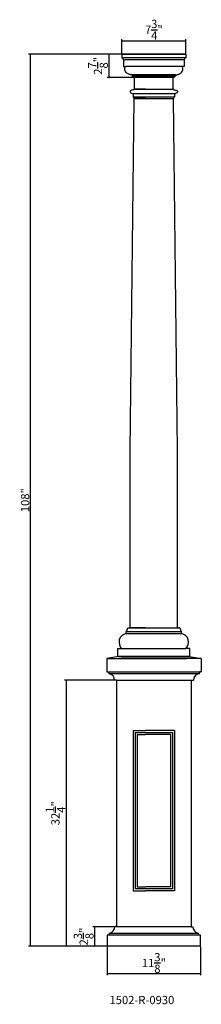
# Model space of a CAD drawing. Units: inches. Extents: x 39 to 61, y 0 to 120.
import ezdxf

# ---------------------------------------------------------------- set-up
doc = ezdxf.new("R2010")
doc.units = ezdxf.units.IN
doc.header["$MEASUREMENT"] = 0
doc.layers.add('object', color=2, linetype='Continuous')
doc.styles.get("Standard").update_dxf_attribs({"font": 'stylu.ttf', "height": 1})
doc.styles.add('STYLE1', font='simplex.shx', dxfattribs={"height": 0.09375})
doc.dimstyles.get("Standard").update_dxf_attribs({"dimtxt": 1, "dimasz": 0.18, "dimexe": 0.18, "dimexo": 0.0625, "dimgap": 0.09, "dimtad": 1, "dimdec": 3, "dimzin": 0, "dimdsep": 46, "dimlunit": 5, "dimtxsty": 'Standard', "dimblk": 'ARCHTICK', "dimcen": 0.09, "dimclrd": 3, "dimclre": 3, "dimadec": 0, "dimazin": 0, "dimtfac": 1, "dimtdec": 3, "dimtofl": 0, "dimtmove": 0, "dimatfit": 3, "dimfxl": 1, "dimtolj": 1, "dimtzin": 0, "dimarcsym": 0})

# ---------------------------------------------------------------- blocks, each defined once
blk = doc.blocks.new('_ARCHTICK')
at = {"color": 0, "linetype": 'ByBlock', "const_width": 0.15}
blk.add_lwpolyline([(-0.5, -0.5), (0.5, 0.5)], dxfattribs=at)
blk = doc.blocks.new('*D2')
at = {"color": 3, "lineweight": -2, "transparency": 16777216}
for p, q in [((49.18, 7.38), (49.18, 3.95)), ((60.53, 7.38), (60.53, 3.95)), ((49.18, 4.13), (60.53, 4.13))]:
    blk.add_line(p, q, dxfattribs=at)
at = {"layer": 'Defpoints', "color": 0, "transparency": 16777216}
for p in [(49.18, 7.44), (60.53, 7.44), (60.53, 4.13)]:
    blk.add_point(p, dxfattribs=at)
at = {"color": 3, "lineweight": -2, "transparency": 16777216, "xscale": 0.18, "yscale": 0.18, "zscale": 0.18, "rotation": 180}
blk.add_blockref('_ARCHTICK', (49.18, 4.13), dxfattribs=at)
at = {"color": 3, "lineweight": -2, "transparency": 16777216, "xscale": 0.18, "yscale": 0.18, "zscale": 0.18}
blk.add_blockref('_ARCHTICK', (60.53, 4.13), dxfattribs=at)
at = {"color": 0, "transparency": 16777216, "insert": (54.86, 5.42), "char_height": 1, "attachment_point": 5}
blk.add_mtext('\\A1;11{\\H1.000000x;\\S3/8;}"', dxfattribs=at)
blk = doc.blocks.new('*D3')
at = {"color": 3, "lineweight": -2, "transparency": 16777216}
for p, q in [((50.28, 9.81), (47.46, 9.81)), ((47.64, 9.81), (47.64, 7.44)), ((49.12, 7.44), (47.46, 7.44))]:
    blk.add_line(p, q, dxfattribs=at)
at = {"layer": 'Defpoints', "color": 0, "transparency": 16777216}
for p in [(50.34, 9.81), (47.64, 7.44), (49.18, 7.44)]:
    blk.add_point(p, dxfattribs=at)
at = {"color": 3, "lineweight": -2, "transparency": 16777216, "xscale": 0.18, "yscale": 0.18, "zscale": 0.18}
for p, rotation in [((47.64, 9.81), 90), ((47.64, 7.44), 270)]:
    blk.add_blockref('_ARCHTICK', p, dxfattribs=dict(at, rotation=rotation))
at = {"color": 0, "transparency": 16777216, "insert": (46.34, 8.63), "char_height": 1, "attachment_point": 5, "rotation": 90}
blk.add_mtext('\\A1;2{\\H1.000000x;\\S3/8;}"', dxfattribs=at)
blk = doc.blocks.new('*D4')
at = {"color": 3, "lineweight": -2, "transparency": 16777216}
for p, q in [((50.28, 39.66), (44.02, 39.66)), ((44.2, 39.66), (44.2, 7.44)), ((49.12, 7.44), (44.02, 7.44))]:
    blk.add_line(p, q, dxfattribs=at)
at = {"layer": 'Defpoints', "color": 0, "transparency": 16777216}
for p in [(50.34, 39.66), (44.2, 7.44), (49.18, 7.44)]:
    blk.add_point(p, dxfattribs=at)
at = {"color": 3, "lineweight": -2, "transparency": 16777216, "xscale": 0.18, "yscale": 0.18, "zscale": 0.18}
for p, rotation in [((44.2, 39.66), 90), ((44.2, 7.44), 270)]:
    blk.add_blockref('_ARCHTICK', p, dxfattribs=dict(at, rotation=rotation))
at = {"color": 0, "transparency": 16777216, "insert": (42.91, 23.55), "char_height": 1, "attachment_point": 5, "rotation": 90}
blk.add_mtext('\\A1;32{\\H1.000000x;\\S1/4;}"', dxfattribs=at)
blk = doc.blocks.new('*D5')
at = {"color": 3, "lineweight": -2, "transparency": 16777216}
for p, q in [((50.92, 115.44), (49.21, 115.44)), ((49.39, 115.44), (49.39, 112.6)), ((52.48, 112.6), (49.21, 112.6))]:
    blk.add_line(p, q, dxfattribs=at)
at = {"layer": 'Defpoints', "color": 0, "transparency": 16777216}
for p in [(50.98, 115.44), (49.39, 112.6), (52.54, 112.6)]:
    blk.add_point(p, dxfattribs=at)
at = {"color": 3, "lineweight": -2, "transparency": 16777216, "xscale": 0.18, "yscale": 0.18, "zscale": 0.18}
for p, rotation in [((49.39, 115.44), 90), ((49.39, 112.6), 270)]:
    blk.add_blockref('_ARCHTICK', p, dxfattribs=dict(at, rotation=rotation))
at = {"color": 0, "transparency": 16777216, "insert": (48.08, 114.02), "char_height": 1, "attachment_point": 5, "rotation": 90}
blk.add_mtext('\\A1;2{\\H1.000000x;\\S7/8;}"', dxfattribs=at)
blk = doc.blocks.new('*D6')
at = {"color": 3, "lineweight": -2, "transparency": 16777216}
for p, q in [((50.98, 115.5), (50.98, 117.23)), ((50.98, 117.05), (58.73, 117.05)), ((58.73, 115.5), (58.73, 117.23))]:
    blk.add_line(p, q, dxfattribs=at)
at = {"layer": 'Defpoints', "color": 0, "transparency": 16777216}
for p in [(58.73, 117.05), (50.98, 115.44), (58.73, 115.44)]:
    blk.add_point(p, dxfattribs=at)
at = {"color": 3, "lineweight": -2, "transparency": 16777216, "xscale": 0.18, "yscale": 0.18, "zscale": 0.18, "rotation": 180}
blk.add_blockref('_ARCHTICK', (50.98, 117.05), dxfattribs=at)
at = {"color": 3, "lineweight": -2, "transparency": 16777216, "xscale": 0.18, "yscale": 0.18, "zscale": 0.18}
blk.add_blockref('_ARCHTICK', (58.73, 117.05), dxfattribs=at)
at = {"color": 0, "transparency": 16777216, "insert": (54.86, 118.39), "char_height": 1, "attachment_point": 5}
blk.add_mtext('\\A1;7{\\H1.000000x;\\S3/4;}"', dxfattribs=at)
blk = doc.blocks.new('*D7')
at = {"color": 3, "lineweight": -2, "transparency": 16777216}
for p, q in [((50.92, 115.44), (39.66, 115.44)), ((39.84, 115.44), (39.84, 7.44)), ((49.12, 7.44), (39.66, 7.44))]:
    blk.add_line(p, q, dxfattribs=at)
at = {"layer": 'Defpoints', "color": 0, "transparency": 16777216}
for p in [(50.98, 115.44), (39.84, 7.44), (49.18, 7.44)]:
    blk.add_point(p, dxfattribs=at)
at = {"color": 3, "lineweight": -2, "transparency": 16777216, "xscale": 0.18, "yscale": 0.18, "zscale": 0.18}
for p, rotation in [((39.84, 115.44), 90), ((39.84, 7.44), 270)]:
    blk.add_blockref('_ARCHTICK', p, dxfattribs=dict(at, rotation=rotation))
at = {"color": 0, "transparency": 16777216, "insert": (39.23, 61.44), "char_height": 1, "attachment_point": 5, "rotation": 90}
blk.add_mtext('\\A1;108"', dxfattribs=at)

msp = doc.modelspace()

# ---------------------------------------------------------------- linework, layer by layer
for p, q in [((50.9809, 115.4397), (58.7309, 115.4397)), ((58.7309, 115.4397), (50.9809, 115.4397)), ((50.9809, 115.4397), (53.8559, 115.4397)), ((50.9809, 115.4397), (50.9809, 115.0022)), ((50.9809, 115.0022), (51.2309, 115.0022)), ((51.1684, 114.7522), (51.1684, 113.9397)), ((51.1684, 114.7522), (51.3306, 114.7522)), ((58.7309, 115.4397), (53.8559, 115.4397)), ((58.5434, 114.7522), (58.3811, 114.7522)), ((58.7309, 115.0022), (58.4809, 115.0022)), ((58.5434, 114.7522), (58.5434, 113.9397)), ((58.7309, 115.4397), (58.7309, 115.0022)), ((51.1684, 113.9397), (51.4027, 113.9397)), ((51.1684, 113.9397), (51.4027, 113.9397)), ((51.1684, 113.9397), (51.1996, 113.9397)), ((58.5434, 113.9397), (58.3091, 113.9397)), ((58.5434, 113.9397), (58.3091, 113.9397)), ((58.5434, 113.9397), (58.5122, 113.9397)), ((52.2309, 112.9397), (52.2309, 112.7835)), ((52.4936, 111.1897), (52.51, 112.596)), ((53.8559, 112.596), (52.5434, 112.596)), ((57.1684, 112.596), (53.8559, 112.596)), ((57.2182, 111.1897), (57.2017, 112.596)), ((57.4809, 112.9397), (57.4809, 112.7835)), ((52.4936, 111.1897), (57.2182, 111.1897)), ((53.8559, 111.1897), (52.4936, 111.1897)), ((51.9809, 67.4397), (52.4804, 110.0647)), ((52.2717, 110.653), (57.4416, 110.6558)), ((52.361, 110.2715), (57.3508, 110.2715)), ((52.4804, 110.0647), (57.2313, 110.0647)), ((53.8559, 110.0647), (52.4804, 110.0647)), ((57.7309, 67.4397), (57.2313, 110.0647)), ((51.9809, 45.9737), (51.9809, 67.4397)), ((57.7309, 45.9737), (57.7309, 67.4397)), ((51.481, 45.5362), (58.231, 45.5362)), ((51.481, 45.2862), (51.481, 45.5362)), ((51.6997, 45.9737), (51.8559, 45.9737)), ((51.8559, 45.9737), (57.8561, 45.9737)), ((51.8559, 45.9737), (53.8559, 45.9737)), ((51.9809, 45.9737), (57.7309, 45.9737)), ((58.0123, 45.9737), (57.8561, 45.9737)), ((58.231, 45.2862), (58.231, 45.5362)), ((51.481, 45.2862), (58.231, 45.2862)), ((50.481, 42.5018), (50.481, 43.4737)), ((50.481, 43.4737), (50.981, 43.4737)), ((50.481, 43.4737), (50.6372, 43.4737)), ((50.981, 43.4737), (58.731, 43.4737)), ((59.231, 43.4737), (58.731, 43.4737)), ((59.231, 43.4737), (59.0748, 43.4737)), ((59.231, 42.5018), (59.231, 43.4737)), ((50.6284, 42.5018), (49.1527, 42.2881)), ((49.1527, 42.2881), (55.9168, 42.2881)), ((49.1527, 42.2881), (49.1527, 40.6773)), ((50.5856, 42.5018), (50.9959, 42.5018)), ((50.5856, 42.5018), (53.9125, 42.5018)), ((50.5856, 42.5018), (54.8631, 42.5018)), ((50.5869, 42.5018), (54.2306, 42.5018)), ((50.699, 42.5018), (50.6284, 42.5018)), ((50.6284, 42.5018), (51.2696, 42.5018)), ((50.6284, 42.5018), (51.0921, 42.5018)), ((50.6284, 42.5018), (56.5826, 42.5018)), ((56.3689, 42.5018), (50.6284, 42.5018)), ((51.0119, 42.5018), (50.6369, 42.5018)), ((50.6369, 42.5018), (51.3869, 42.5018)), ((50.6369, 42.5018), (51.1369, 42.5018)), ((56.1369, 42.5018), (50.6369, 42.5018)), ((50.6369, 42.5018), (56.3869, 42.5018)), ((50.699, 42.5018), (56.5826, 42.5018)), ((50.699, 42.5018), (56.5826, 42.5018)), ((50.699, 42.5018), (58.5747, 42.5018)), ((58.5747, 42.5018), (50.699, 42.5018)), ((50.699, 42.5018), (58.5747, 42.5018)), ((50.949, 42.2881), (54.0461, 42.2881)), ((50.949, 42.2881), (54.0461, 42.2881)), ((58.8247, 42.2881), (50.949, 42.2881)), ((50.949, 42.2881), (58.8247, 42.2881)), ((50.9923, 42.5018), (58.7179, 42.5018)), ((51.0119, 42.5018), (56.3869, 42.5018)), ((51.0119, 42.5018), (56.3869, 42.5018)), ((51.0119, 42.5018), (58.5119, 42.5018)), ((58.5119, 42.5018), (51.0119, 42.5018)), ((51.0119, 42.5018), (58.5119, 42.5018)), ((51.0204, 42.5018), (58.6947, 42.5018)), ((51.0276, 42.5018), (58.6868, 42.5018)), ((51.3869, 42.5018), (54.8869, 42.5018)), ((51.3869, 42.5018), (54.8869, 42.5018)), ((58.3897, 42.5018), (51.3869, 42.5018)), ((58.3897, 42.5018), (51.3869, 42.5018)), ((58.8247, 42.2881), (54.0461, 42.2881)), ((58.3869, 42.5018), (54.8869, 42.5018)), ((60.621, 42.2881), (55.9168, 42.2881)), ((56.1369, 42.5018), (59.1369, 42.5018)), ((56.3689, 42.5018), (59.1454, 42.5018)), ((58.5119, 42.5018), (56.3869, 42.5018)), ((58.5747, 42.5018), (56.5826, 42.5018)), ((58.5119, 42.5018), (59.1369, 42.5018)), ((58.5747, 42.5018), (59.1454, 42.5018)), ((59.1369, 42.5018), (58.6369, 42.5018)), ((59.1454, 42.5018), (58.6816, 42.5018)), ((59.1454, 42.5018), (58.735, 42.5018)), ((59.1454, 42.5018), (60.621, 42.2881)), ((60.621, 42.2881), (60.621, 41.9803)), ((60.621, 42.2881), (60.621, 40.6773)), ((49.1527, 40.6773), (60.621, 40.6773)), ((49.4165, 40.4273), (49.4165, 40.6773)), ((60.3572, 40.6773), (60.3572, 40.4273)), ((60.5707, 40.6773), (60.3876, 40.6773)), ((60.621, 40.6773), (60.3876, 40.6773)), ((60.621, 40.9946), (60.621, 40.6773)), ((60.3572, 40.4273), (49.4165, 40.4273)), ((50.3418, 39.6558), (50.0918, 39.6558)), ((50.3418, 39.6558), (50.3418, 37.5207)), ((50.3418, 39.6558), (59.3418, 39.6558)), ((50.3418, 39.6033), (50.3418, 9.8146)), ((59.3418, 39.6558), (59.682, 39.6558)), ((59.3701, 39.6558), (59.3701, 37.7047)), ((59.3701, 39.6558), (59.3701, 37.6436)), ((59.3701, 39.6558), (59.3701, 9.8146)), ((59.3701, 39.6558), (59.3701, 13.3495)), ((59.3701, 39.6033), (59.3701, 37.4385)), ((59.3701, 39.6033), (59.3701, 13.5978)), ((59.3701, 39.601), (59.3701, 37.5098)), ((59.3701, 39.601), (59.3701, 13.4737)), ((52.3418, 33.5721), (53.8418, 33.5721)), ((52.3418, 33.5721), (52.3418, 14.1354)), ((57.3701, 33.5721), (53.8418, 33.5721)), ((57.3701, 33.5721), (57.3701, 14.1354)), ((52.5918, 33.3221), (57.1201, 33.3221)), ((52.5918, 33.3221), (52.5918, 14.3854)), ((52.8418, 33.0721), (53.8418, 33.0721)), ((52.8418, 33.0721), (52.8418, 14.6354)), ((56.8701, 33.0721), (53.8418, 33.0721)), ((56.8701, 33.0721), (56.8701, 14.6354)), ((57.1201, 33.3221), (57.1201, 14.3854)), ((57.1201, 14.3854), (52.5918, 14.3854)), ((52.8418, 14.6354), (53.8418, 14.6354)), ((56.8701, 14.6354), (53.8418, 14.6354)), ((52.3418, 14.1354), (53.8418, 14.1354)), ((57.3701, 14.1354), (53.8418, 14.1354)), ((50.4001, 9.8146), (50.1224, 9.8146)), ((50.3418, 9.8146), (50.3418, 10.0147)), ((59.4001, 9.8146), (50.4001, 9.8146)), ((59.3701, 9.9396), (59.3701, 9.8146)), ((59.4001, 9.8146), (59.5876, 9.8146)), ((60.5267, 8.7932), (49.1834, 8.7932)), ((49.1834, 8.7932), (49.1834, 7.4396)), ((49.4472, 9.0432), (60.2629, 9.0432)), ((49.4472, 9.0432), (49.4472, 8.7932)), ((60.5267, 8.7932), (60.2031, 8.7932)), ((60.4763, 8.7932), (60.2031, 8.7932)), ((60.2629, 8.7932), (60.2629, 9.0432)), ((60.5267, 8.4759), (60.5267, 8.7932)), ((60.5267, 7.4396), (60.5267, 8.7932)), ((60.5267, 7.4396), (49.1834, 7.4396)), ((60.368, 7.4396), (49.3755, 7.4396)), ((60.368, 7.4396), (49.3755, 7.4396)), ((60.3963, 7.4396), (49.4039, 7.4396)), ((60.3963, 7.4396), (49.4039, 7.4396)), ((60.3055, 7.4396), (49.438, 7.4396))]:
    msp.add_line(p, q)
at = {"color": 0}
for p, q in [((58.4809, 115.0022), (51.2309, 115.0022)), ((58.3811, 114.7522), (51.3306, 114.7522)), ((58.3091, 113.9397), (51.4027, 113.9397)), ((52.2309, 112.9397), (52.075, 112.9397)), ((57.4809, 112.9397), (52.2309, 112.9397)), ((57.4809, 112.7835), (52.2309, 112.7835)), ((52.3871, 112.596), (52.5433, 112.596)), ((57.1685, 112.596), (52.5433, 112.596)), ((57.3247, 112.596), (57.1685, 112.596)), ((57.4809, 112.9397), (57.6367, 112.9397)), ((53.8559, 45.9737), (51.8559, 45.9737)), ((53.8559, 45.9737), (57.8559, 45.9737))]:
    msp.add_line(p, q, dxfattribs=at)
for centre, radius, start, end in [((50.8826, 114.7331), 0.2864, 3.811452, 69.928343), ((58.8292, 114.7331), 0.2864, 110.071657, 176.188548), ((51.0444, 46.0279), 0.6575, 311.602822, 355.277553), ((58.6675, 46.0279), 0.6575, 184.722447, 228.397178), ((51.6782, 44.2566), 1.0484, 100.846536, 228.309142), ((58.0337, 44.2566), 1.0484, 311.690858, 79.153464), ((49.3246, 39.6656), 0.7673, 359.272075, 83.116654), ((60.4492, 39.6656), 0.7673, 96.883346, 180.727925), ((49.3552, 9.8049), 0.7673, 276.883346, 0.727925), ((60.3548, 9.8049), 0.7673, 179.272075, 263.116654)]:
    msp.add_arc(centre, radius, start, end)
for centre, start, end in [((52.2026, 112.6012), 358.390736, 81.20237), ((57.5091, 112.6012), 98.79763, 181.609264)]:
    msp.add_arc(centre, 0.1845, start, end, dxfattribs=at)
for points, knots in [([(52.075, 112.9397), (52.018, 112.9482), (51.8437, 112.9741), (51.5307, 113.1224), (51.2729, 113.5164), (51.3627, 113.8091), (51.4027, 113.9397)], [0, 0, 0, 0, 0.17244983, 0.52748584, 1.01810987, 1.41294946, 1.41294946, 1.41294946, 1.41294946]), ([(57.6367, 112.9397), (57.6937, 112.9482), (57.868, 112.9741), (58.181, 113.1224), (58.4388, 113.5164), (58.3491, 113.8091), (58.3091, 113.9397)], [0, 0, 0, 0, 0.17244983, 0.52748584, 1.01810987, 1.41294946, 1.41294946, 1.41294946, 1.41294946]), ([(52.4936, 111.235), (52.4895, 111.2141), (52.4759, 111.1434), (52.2781, 111.0736), (51.9972, 111.0989), (51.9869, 110.8723), (52.0337, 110.6925), (52.2603, 110.7152), (52.3051, 110.5998), (52.3188, 110.5647)], [0, 0, 0, 0, 0.0612316, 0.20709957, 0.56452058, 0.68800086, 0.8231278, 1.06677308, 1.17351804, 1.17351804, 1.17351804, 1.17351804]), ([(57.2182, 111.235), (57.2222, 111.2141), (57.2358, 111.1434), (57.4336, 111.0736), (57.7145, 111.0989), (57.7248, 110.8723), (57.678, 110.6925), (57.4515, 110.7152), (57.4066, 110.5998), (57.3929, 110.5647)], [0, 0, 0, 0, 0.0612316, 0.20709957, 0.56452058, 0.68800086, 0.8231278, 1.06677308, 1.17351804, 1.17351804, 1.17351804, 1.17351804]), ([(52.2701, 110.6558), (52.3007, 110.6019), (52.3622, 110.4936), (52.362, 110.336), (52.3587, 110.1751), (52.4328, 110.1078), (52.4804, 110.0647)], [0, 0, 0, 0, 0.182473859, 0.366373435, 0.467103441, 0.647378073, 0.647378073, 0.647378073, 0.647378073]), ([(57.4416, 110.6558), (57.411, 110.6019), (57.3495, 110.4936), (57.3498, 110.336), (57.353, 110.1751), (57.2789, 110.1078), (57.2313, 110.0647)], [0, 0, 0, 0, 0.182473859, 0.366373435, 0.467103441, 0.647378073, 0.647378073, 0.647378073, 0.647378073])]:
    msp.add_open_spline(points, degree=3, knots=knots)
at = {"layer": 'object', "color": 0}
for p, q in [((51.3869, 42.5018), (50.6619, 42.5018)), ((58.3869, 42.5018), (59.1119, 42.5018))]:
    msp.add_line(p, q, dxfattribs=at)

# ---------------------------------------------------------------- texts
at = {"insert": (49.4732, 1.4363), "char_height": 1, "width": 12.369256, "attachment_point": 1, "style": 'STYLE1'}
msp.add_mtext('1502-R-0930', dxfattribs=at)

# ---------------------------------------------------------------- dimensions: what is measured, and where the dimension line sits
for base, p1, p2, picture, middle in [((58.7309, 117.0543), (50.9809, 115.4397), (58.7309, 115.4397), '*D6', (54.8559, 118.3856)), ((60.5267, 4.1253), (49.1834, 7.4396), (60.5267, 7.4396), '*D2', (54.855, 5.4215))]:
    dim = msp.add_linear_dim(base=base, p1=p1, p2=p2, dimstyle='Standard', override={"dimpost": '"'})
    dim.commit()
    dim.dimension.update_dxf_attribs({"geometry": picture, "text_midpoint": middle})
for base, p1, p2, picture, middle in [((49.3931, 112.596), (50.9809, 115.4397), (52.5434, 112.596), '*D5', (48.0826, 114.0178)), ((39.8371, 7.4396), (50.9809, 115.4397), (49.1834, 7.4396), '*D7', (39.2262, 61.4397)), ((44.2048, 7.4396), (50.3418, 39.6558), (49.1834, 7.4396), '*D4', (42.9134, 23.5477)), ((47.6429, 7.4396), (50.3418, 9.8146), (49.1834, 7.4396), '*D3', (46.342, 8.6271))]:
    dim = msp.add_linear_dim(base=base, p1=p1, p2=p2, angle=90, dimstyle='Standard', override={"dimpost": '"'})
    dim.commit()
    dim.dimension.update_dxf_attribs({"geometry": picture, "text_midpoint": middle})

doc.saveas('drawing.dxf')
